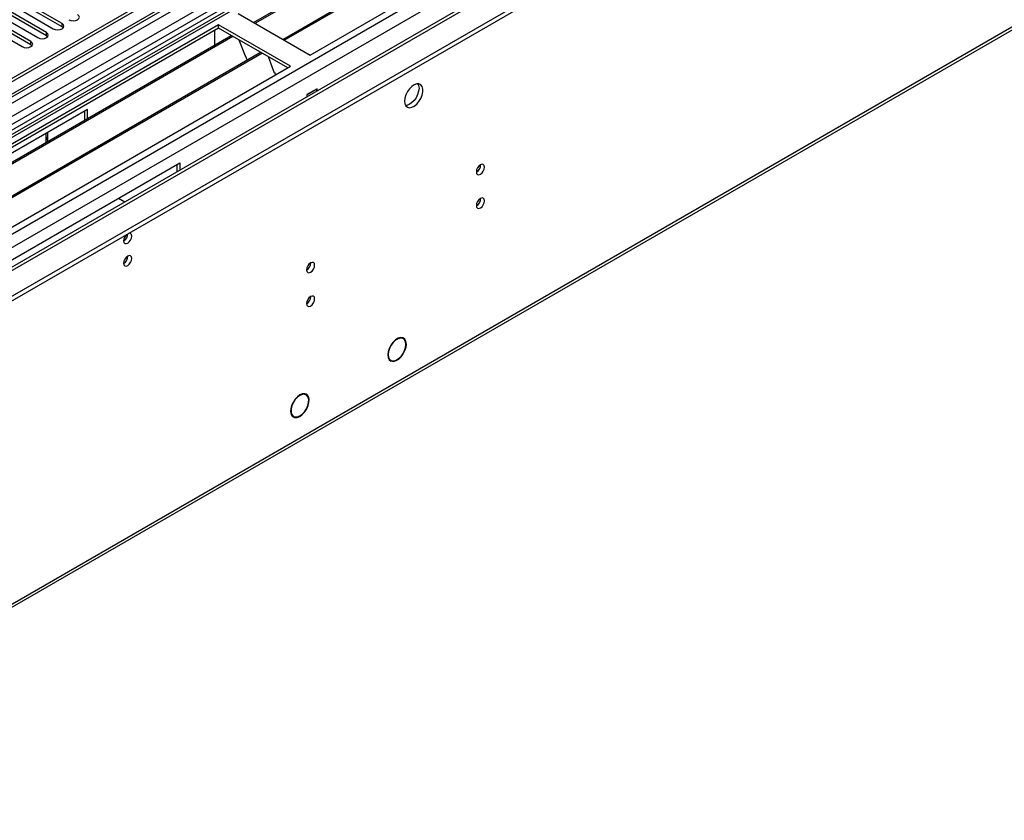
# Model space of a CAD drawing. Units: millimetres. Extents: x 2 to 6302, y 6 to 8916.
# Drawn here: x 2312 to 2670, y 953 to 1244 of the extents above; entities that cross this region are included whole.
import ezdxf

# ---------------------------------------------------------------- set-up
doc = ezdxf.new("R2010")
doc.units = ezdxf.units.MM
doc.header["$LTSCALE"] = 30

msp = doc.modelspace()

# ---------------------------------------------------------------- linework, layer by layer
at = {"color": 7, "linetype": 'Continuous', "lineweight": 25}
for p, q in [((3100.484, 1679.26), (2132.455, 1120.429)), ((3101.545, 1678.648), (2133.516, 1119.817)), ((2129.98, 1039.808), (3228.117, 1673.749)), ((2129.98, 1038.175), (3228.117, 1672.115)), ((2133.292, 1114.182), (3100.923, 1672.784)), ((3109.768, 1664.202), (2171.346, 1122.463)), ((3107.927, 1614.936), (2231.132, 1108.774)), ((2175.394, 952.973), (3162.868, 1523.03)), ((2617.884, 1383.924), (2167.058, 1123.668)), ((2619.651, 1382.903), (2167.103, 1121.653)), ((2397.438, 1242.994), (2632.197, 1378.518)), ((2397.955, 1242.696), (2632.714, 1378.219)), ((2408.051, 1236.867), (2642.811, 1372.391)), ((2408.569, 1236.568), (2643.328, 1372.092)), ((2417.949, 1231.153), (2653.769, 1367.289)), ((2327.793, 1242.583), (2307.022, 1254.574)), ((2327.793, 1241.358), (2307.022, 1253.349)), ((2298.183, 1249.472), (2318.954, 1237.481)), ((2322.136, 1239.318), (2301.365, 1251.309)), ((2322.136, 1238.093), (2301.365, 1250.084)), ((2303.84, 1252.737), (2324.611, 1240.746)), ((2292.526, 1246.206), (2313.297, 1234.215)), ((2316.48, 1236.052), (2295.708, 1248.043)), ((2316.48, 1234.827), (2295.708, 1246.818)), ((2391.786, 1246.257), (2417.949, 1231.153)), ((2384.715, 1242.175), (2148.895, 1106.039)), ((2410.878, 1227.071), (2384.715, 1242.175)), ((2384.715, 1240.95), (2384.715, 1242.175)), ((2384.715, 1240.95), (2175.407, 1120.119)), ((2328.186, 1241.052), (2327.793, 1241.358)), ((2383.301, 1236.05), (2383.301, 1240.134)), ((2409.818, 1226.459), (2384.715, 1240.95)), ((2179.997, 1117.469), (2389.306, 1238.3)), ((2180.515, 1117.17), (2389.823, 1238.001)), ((2322.53, 1237.787), (2322.136, 1238.093)), ((2383.301, 1236.214), (2383.23, 1236.173)), ((2383.23, 1236.173), (2383.23, 1234.793)), ((2383.301, 1236.05), (2383.23, 1236.091)), ((2392.056, 1236.712), (2394.333, 1230.845)), ((2190.611, 1111.341), (2399.92, 1232.173)), ((2191.128, 1111.043), (2400.437, 1231.874)), ((2316.873, 1234.521), (2316.48, 1234.827)), ((2394.262, 1231.028), (2394.384, 1231.039)), ((2394.333, 1230.845), (2394.436, 1230.905)), ((2394.384, 1231.039), (2395.037, 1229.354)), ((2402.67, 1230.585), (2404.946, 1224.718)), ((2175.058, 1090.935), (2410.878, 1227.071)), ((2404.876, 1224.9), (2404.998, 1224.911)), ((2404.946, 1224.718), (2405.05, 1224.778)), ((2404.998, 1224.911), (2405.389, 1223.903)), ((2420.495, 1218.906), (2416.818, 1216.783)), ((2420.424, 1218.702), (2416.889, 1216.661)), ((2420.424, 1218.702), (2420.283, 1218.783)), ((2420.424, 1218.05), (2420.424, 1218.702)), ((2420.495, 1218.09), (2420.495, 1218.906)), ((2416.818, 1216.783), (2416.818, 1215.968)), ((2416.889, 1216.661), (2416.818, 1216.701)), ((2416.889, 1216.009), (2416.889, 1216.661)), ((2336.986, 1211.354), (2231.627, 1150.532)), ((2335.925, 1210.742), (2335.925, 1207.484)), ((2336.986, 1208.096), (2336.986, 1211.354)), ((2321.96, 1200.516), (2321.96, 1202.68)), ((2322.667, 1200.924), (2322.667, 1203.088)), ((2321.96, 1201.332), (2322.667, 1200.924)), ((2322.667, 1200.924), (2321.96, 1200.516)), ((2321.96, 1200.353), (2322.667, 1200.761)), ((2321.96, 1199.422), (2321.96, 1200.353)), ((2322.667, 1199.83), (2322.667, 1200.761)), ((2265.214, 1131.142), (2370.573, 1191.965)), ((2370.573, 1191.965), (2370.573, 1189.271)), ((2369.512, 1191.352), (2369.512, 1188.659)), ((2348.299, 1179.106), (2350.632, 1177.759)), ((2451.114, 1128.461), (2451.574, 1128.196)), ((2451.664, 1128.373), (2451.574, 1128.196)), ((2451.736, 1128.132), (2451.827, 1128.31)), ((2451.867, 1128.065), (2451.74, 1128.139)), ((2446.636, 1120.578), (2447.317, 1120.184)), ((2447.357, 1119.939), (2447.085, 1120.096)), ((2447.448, 1120.117), (2447.357, 1119.939)), ((2447.52, 1119.876), (2447.611, 1120.054)), ((2415.622, 1108.047), (2415.974, 1107.845)), ((2416.054, 1108.025), (2415.974, 1107.845)), ((2416.148, 1107.806), (2416.228, 1107.987)), ((2416.512, 1107.655), (2416.169, 1107.853)), ((2411.28, 1100.168), (2411.962, 1099.774)), ((2412.246, 1099.441), (2411.533, 1099.853)), ((2412.326, 1099.622), (2412.246, 1099.441)), ((2412.42, 1099.403), (2412.5, 1099.584))]:
    msp.add_line(p, q, dxfattribs=at)
at = {"color": 8, "linetype": 'Continuous', "lineweight": 25}
for p, q in [((3128.061, 1673.749), (2129.98, 1097.569)), ((2130.334, 1110.225), (3106.141, 1673.546)), ((3101.545, 1674.157), (2133.516, 1115.326)), ((2153.845, 1076.24), (3164.301, 1659.563)), ((2155.966, 1072.566), (3166.422, 1655.889)), ((2173.997, 1074.607), (3167.836, 1648.338)), ((2176.119, 954.575), (3163.593, 1524.632)), ((2618.363, 1387.06), (2164.856, 1125.255)), ((2327.793, 1241.358), (2327.793, 1242.583)), ((2322.136, 1238.093), (2322.136, 1239.318)), ((2316.48, 1234.827), (2316.48, 1236.052))]:
    msp.add_line(p, q, dxfattribs=at)
at = {"color": 7, "linetype": 'Continuous', "lineweight": 25, "flags": 128}
for points in [[(2330.268, 1244.012), (2330.998, 1243.73), (2331.859, 1243.632), (2332.72, 1243.73), (2333.45, 1244.012), (2333.938, 1244.433), (2334.109, 1244.93), (2333.938, 1245.427), (2333.45, 1245.849)], [(2324.611, 1240.746), (2325.341, 1240.465), (2326.202, 1240.366), (2327.063, 1240.465), (2327.793, 1240.746), (2328.281, 1241.168), (2328.452, 1241.665), (2328.281, 1242.162), (2327.793, 1242.583)], [(2318.954, 1237.481), (2319.684, 1237.199), (2320.545, 1237.1), (2321.406, 1237.199), (2322.136, 1237.481), (2322.624, 1237.902), (2322.795, 1238.399), (2322.624, 1238.896), (2322.136, 1239.318)], [(2313.297, 1234.215), (2314.028, 1233.934), (2314.888, 1233.835), (2315.75, 1233.933), (2316.479, 1234.215), (2316.967, 1234.636), (2317.139, 1235.134), (2316.967, 1235.631), (2316.48, 1236.052)], [(2452.244, 1214.413), (2452.369, 1213.439), (2452.733, 1212.68), (2453.31, 1212.194), (2454.058, 1212.017), (2454.919, 1212.16), (2455.832, 1212.615), (2456.728, 1213.347), (2457.54, 1214.302), (2458.208, 1215.409), (2458.683, 1216.586), (2458.93, 1217.745), (2458.93, 1218.801), (2458.683, 1219.676), (2458.208, 1220.304), (2457.54, 1220.639), (2456.728, 1220.656), (2455.832, 1220.354), (2454.919, 1219.755), (2454.058, 1218.904), (2453.31, 1217.863), (2452.733, 1216.711), (2452.369, 1215.532), (2452.244, 1214.413)], [(2457.163, 1220.688), (2457.423, 1220.082), (2457.547, 1219.108)], [(2457.547, 1219.108), (2457.423, 1217.989), (2457.058, 1216.81), (2456.481, 1215.658), (2455.734, 1214.617), (2454.872, 1213.766), (2453.959, 1213.167), (2453.064, 1212.865), (2452.629, 1212.833)], [(2478.395, 1188.683), (2478.508, 1188.092), (2478.83, 1187.722), (2479.312, 1187.628), (2479.88, 1187.826), (2480.448, 1188.284), (2480.93, 1188.934), (2481.252, 1189.676), (2481.365, 1190.398), (2481.252, 1190.988), (2480.93, 1191.359), (2480.448, 1191.453), (2479.88, 1191.255), (2479.312, 1190.796), (2478.83, 1190.147), (2478.508, 1189.405), (2478.395, 1188.683)], [(2478.395, 1176.435), (2478.508, 1175.844), (2478.83, 1175.474), (2479.312, 1175.38), (2479.88, 1175.577), (2480.448, 1176.036), (2480.93, 1176.686), (2481.252, 1177.428), (2481.365, 1178.149), (2481.252, 1178.74), (2480.93, 1179.111), (2480.448, 1179.205), (2479.88, 1179.007), (2479.312, 1178.548), (2478.83, 1177.899), (2478.508, 1177.156), (2478.395, 1176.435)], [(2350.173, 1163.655), (2350.286, 1163.064), (2350.608, 1162.693), (2351.09, 1162.6), (2351.658, 1162.797), (2352.226, 1163.256), (2352.708, 1163.905), (2353.03, 1164.647), (2353.143, 1165.369), (2353.03, 1165.96), (2352.708, 1166.33), (2352.226, 1166.424), (2352.106, 1166.405)], [(2350.173, 1155.489), (2350.286, 1154.898), (2350.608, 1154.528), (2351.09, 1154.434), (2351.658, 1154.632), (2352.226, 1155.09), (2352.708, 1155.74), (2353.03, 1156.482), (2353.143, 1157.204), (2353.03, 1157.795), (2352.708, 1158.165), (2352.226, 1158.259), (2351.658, 1158.061), (2351.09, 1157.603), (2350.608, 1156.953), (2350.286, 1156.211), (2350.173, 1155.489)], [(2416.641, 1153.033), (2416.754, 1152.442), (2417.076, 1152.072), (2417.558, 1151.978), (2418.126, 1152.176), (2418.694, 1152.634), (2419.176, 1153.284), (2419.498, 1154.026), (2419.611, 1154.748), (2419.498, 1155.339), (2419.176, 1155.709), (2418.694, 1155.803), (2418.126, 1155.605), (2417.558, 1155.147), (2417.076, 1154.497), (2416.754, 1153.755), (2416.641, 1153.033)], [(2416.641, 1140.785), (2416.754, 1140.194), (2417.076, 1139.824), (2417.558, 1139.73), (2418.126, 1139.928), (2418.694, 1140.386), (2419.176, 1141.036), (2419.498, 1141.778), (2419.611, 1142.5), (2419.498, 1143.091), (2419.176, 1143.461), (2418.694, 1143.555), (2418.126, 1143.357), (2417.558, 1142.899), (2417.076, 1142.249), (2416.754, 1141.507), (2416.641, 1140.785)], [(2451.664, 1128.373), (2450.854, 1128.447), (2449.945, 1128.185), (2449.009, 1127.607), (2448.118, 1126.758), (2447.341, 1125.704), (2446.74, 1124.527), (2446.361, 1123.319), (2446.234, 1122.173), (2446.367, 1121.18), (2446.752, 1120.415), (2447.357, 1119.939)], [(2451.574, 1128.196), (2450.797, 1128.265), (2449.927, 1128.013), (2449.031, 1127.459), (2448.179, 1126.646), (2447.436, 1125.637), (2446.861, 1124.511), (2446.498, 1123.354), (2446.375, 1122.258), (2446.502, 1121.306), (2446.87, 1120.574), (2447.448, 1120.117)], [(2447.52, 1119.876), (2448.331, 1119.802), (2449.24, 1120.064), (2450.176, 1120.642), (2451.067, 1121.491), (2451.843, 1122.545), (2452.444, 1123.722), (2452.823, 1124.93), (2452.951, 1126.076), (2452.817, 1127.07), (2452.433, 1127.834), (2451.827, 1128.31)], [(2447.611, 1120.054), (2448.387, 1119.984), (2449.258, 1120.236), (2450.154, 1120.79), (2451.006, 1121.603), (2451.749, 1122.612), (2452.324, 1123.739), (2452.687, 1124.895), (2452.81, 1125.992), (2452.682, 1126.943), (2452.315, 1127.676), (2451.736, 1128.132)], [(2416.054, 1108.025), (2415.203, 1107.987), (2414.277, 1107.616), (2413.347, 1106.941), (2412.487, 1106.015), (2411.763, 1104.91), (2411.232, 1103.712), (2410.934, 1102.515), (2410.894, 1101.41), (2411.113, 1100.485), (2411.576, 1099.812), (2412.246, 1099.441)], [(2415.974, 1107.845), (2415.159, 1107.806), (2414.272, 1107.45), (2413.383, 1106.803), (2412.56, 1105.917), (2411.867, 1104.859), (2411.359, 1103.713), (2411.074, 1102.567), (2411.034, 1101.51), (2411.244, 1100.624), (2411.686, 1099.978), (2412.326, 1099.622)], [(2412.42, 1099.403), (2413.271, 1099.442), (2414.197, 1099.813), (2415.127, 1100.488), (2415.987, 1101.414), (2416.711, 1102.519), (2417.242, 1103.716), (2417.54, 1104.914), (2417.58, 1106.018), (2417.361, 1106.943), (2416.898, 1107.617), (2416.228, 1107.987)], [(2412.5, 1099.584), (2413.315, 1099.623), (2414.202, 1099.979), (2415.091, 1100.626), (2415.914, 1101.512), (2416.607, 1102.569), (2417.115, 1103.716), (2417.4, 1104.862), (2417.44, 1105.919), (2417.23, 1106.805), (2416.788, 1107.451), (2416.148, 1107.806)]]:
    msp.add_lwpolyline(points, dxfattribs=at)
at = {"color": 7, "linetype": 'Continuous', "lineweight": 25}
for centre, radius, start, end in [((2476.915, 1191.252), 3.034, 299.22784, 0.77844), ((2476.915, 1179.004), 3.034, 299.22784, 0.77844), ((2353.475, 1163.479), 3.307, 133.23788, 176.95684), ((2348.675, 1166.236), 3.054, 299.4098, 359.08823), ((2348.673, 1166.237), 3.056, 299.5732, 359.07157), ((2348.693, 1158.058), 3.034, 299.22784, 0.77844), ((2415.158, 1155.604), 3.038, 299.26438, 0.73831), ((2415.158, 1143.356), 3.038, 299.26438, 0.73831)]:
    msp.add_arc(centre, radius, start, end, dxfattribs=at)

doc.saveas('drawing.dxf')
